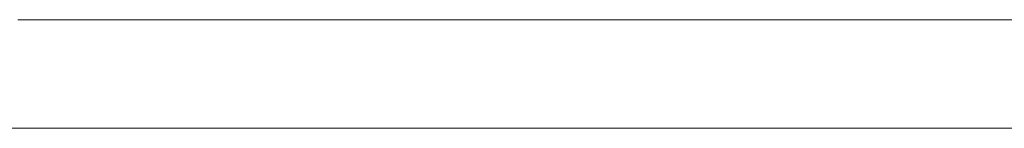
# Model space of a CAD drawing. Units: millimetres. Extents: x -2731 to 5251, y -3579 to 6891.
# Drawn here: x -268 to -220, y 3549 to 3554 of the extents above; entities that cross this region are included whole.
import ezdxf

# ---------------------------------------------------------------- set-up
doc = ezdxf.new("R2010")
doc.units = ezdxf.units.MM
doc.header["$MEASUREMENT"] = 0
doc.layers.add('A_Ном._пера__7', color=7, linetype='Continuous', lineweight=18)
doc.layers.add('L_Ном._пера__7', color=7, linetype='Continuous', lineweight=18)

msp = doc.modelspace()

# ---------------------------------------------------------------- linework, layer by layer
at = {"layer": 'A_Ном._пера__7', "color": 7, "linetype": 'Continuous', "lineweight": 18}
msp.add_lwpolyline([(-59.738, 3548.7), (-640.273, 3548.702)], dxfattribs=at)
at = {"layer": 'L_Ном._пера__7', "color": 7, "linetype": 'Continuous', "lineweight": 18}
for points in [[(-268.144, 3553.963), (-267.375, 3553.963)], [(-267.963, 3553.963), (-268.054, 3553.963)], [(-267.963, 3553.963), (-268.054, 3553.963)], [(-267.963, 3553.963), (-267.811, 3553.963)], [(-267.963, 3553.963), (-267.811, 3553.963)], [(-267.618, 3553.963), (-267.811, 3553.963)], [(-267.618, 3553.963), (-267.811, 3553.963)], [(-267.618, 3553.963), (-267.401, 3553.963)], [(-267.618, 3553.963), (-267.401, 3553.963)], [(-267.176, 3553.963), (-267.401, 3553.963)], [(-267.176, 3553.963), (-267.401, 3553.963)], [(-266.631, 3553.963), (-267.375, 3553.963)], [(-267.176, 3553.963), (-266.944, 3553.963)], [(-267.176, 3553.963), (-266.944, 3553.963)], [(-266.705, 3553.963), (-266.944, 3553.963)], [(-266.705, 3553.963), (-266.944, 3553.963)], [(-266.705, 3553.963), (-266.383, 3553.963)], [(-266.705, 3553.963), (-266.383, 3553.963)], [(-266.631, 3553.963), (-265.993, 3553.963)], [(-265.898, 3553.963), (-266.383, 3553.963)], [(-265.898, 3553.963), (-266.383, 3553.963)], [(-265.541, 3553.963), (-265.993, 3553.963)], [(-265.898, 3553.963), (-265.32, 3553.963)], [(-265.898, 3553.963), (-265.32, 3553.963)], [(-265.541, 3553.963), (-265.188, 3553.963)], [(-264.719, 3553.963), (-265.32, 3553.963)], [(-264.719, 3553.963), (-265.32, 3553.963)], [(-264.848, 3553.963), (-265.188, 3553.963)], [(-264.848, 3553.963), (-264.318, 3553.963)], [(-264.719, 3553.963), (-264.094, 3553.963)], [(-264.719, 3553.963), (-264.094, 3553.963)], [(-263.396, 3553.963), (-264.318, 3553.963)], [(-263.449, 3553.963), (-264.094, 3553.963)], [(-263.449, 3553.963), (-264.094, 3553.963)], [(-263.8, 3553.963), (-263.759, 3553.963)], [(-263.8, 3553.963), (-263.759, 3553.963)], [(-263.673, 3553.963), (-263.759, 3553.963)], [(-263.673, 3553.963), (-263.759, 3553.963)], [(-263.673, 3553.963), (-263.541, 3553.963)], [(-263.673, 3553.963), (-263.541, 3553.963)], [(-263.367, 3553.963), (-263.541, 3553.963)], [(-263.367, 3553.963), (-263.541, 3553.963)], [(-263.449, 3553.963), (-262.601, 3553.963)], [(-263.449, 3553.963), (-262.601, 3553.963)], [(-263.396, 3553.963), (-262.277, 3553.963)], [(-263.367, 3553.963), (-263.189, 3553.963)], [(-263.367, 3553.963), (-263.189, 3553.963)], [(-263.043, 3553.963), (-263.189, 3553.963)], [(-263.043, 3553.963), (-263.189, 3553.963)], [(-263.043, 3553.963), (-262.908, 3553.963)], [(-263.043, 3553.963), (-262.908, 3553.963)], [(-262.759, 3553.963), (-262.908, 3553.963)], [(-262.759, 3553.963), (-262.908, 3553.963)], [(-262.759, 3553.963), (-262.598, 3553.963)], [(-262.759, 3553.963), (-262.598, 3553.963)], [(-261.368, 3553.963), (-262.601, 3553.963)], [(-261.368, 3553.963), (-262.601, 3553.963)], [(-262.426, 3553.963), (-262.598, 3553.963)], [(-262.426, 3553.963), (-262.598, 3553.963)], [(-262.424, 3553.963), (-262.453, 3553.963)], [(-262.426, 3553.963), (-262.24, 3553.963)], [(-262.426, 3553.963), (-262.24, 3553.963)], [(-262.424, 3553.963), (-262.382, 3553.963)], [(-262.318, 3553.963), (-262.382, 3553.963)], [(-262.318, 3553.963), (-262.237, 3553.963)], [(-261.155, 3553.963), (-262.277, 3553.963)], [(-262.04, 3553.963), (-262.24, 3553.963)], [(-262.04, 3553.963), (-262.24, 3553.963)], [(-262.145, 3553.963), (-262.237, 3553.963)], [(-262.145, 3553.963), (-262.043, 3553.963)], [(-261.931, 3553.963), (-262.043, 3553.963)], [(-262.04, 3553.963), (-261.858, 3553.963)], [(-262.04, 3553.963), (-261.858, 3553.963)], [(-261.931, 3553.963), (-261.812, 3553.963)], [(-261.727, 3553.963), (-261.858, 3553.963)], [(-261.727, 3553.963), (-261.858, 3553.963)], [(-261.684, 3553.963), (-261.812, 3553.963)], [(-261.727, 3553.963), (-261.619, 3553.963)], [(-261.727, 3553.963), (-261.619, 3553.963)], [(-261.684, 3553.963), (-261.549, 3553.963)], [(-261.506, 3553.963), (-261.619, 3553.963)], [(-261.506, 3553.963), (-261.619, 3553.963)], [(-261.407, 3553.963), (-261.549, 3553.963)], [(-261.506, 3553.963), (-261.39, 3553.963)], [(-261.506, 3553.963), (-261.39, 3553.963)], [(-261.407, 3553.963), (-261.258, 3553.963)], [(-261.271, 3553.963), (-261.39, 3553.963)], [(-261.271, 3553.963), (-261.39, 3553.963)], [(-261.368, 3553.963), (-259.929, 3553.963)], [(-261.368, 3553.963), (-259.929, 3553.963)], [(-261.271, 3553.963), (-261.15, 3553.963)], [(-261.271, 3553.963), (-261.15, 3553.963)], [(-261.104, 3553.963), (-261.258, 3553.963)], [(-261.155, 3553.963), (-260.046, 3553.963)], [(-261.027, 3553.963), (-261.15, 3553.963)], [(-261.027, 3553.963), (-261.15, 3553.963)], [(-261.104, 3553.963), (-260.944, 3553.963)], [(-261.027, 3553.963), (-260.902, 3553.963)], [(-261.027, 3553.963), (-260.902, 3553.963)], [(-260.778, 3553.963), (-260.944, 3553.963)], [(-260.775, 3553.963), (-260.902, 3553.963)], [(-260.775, 3553.963), (-260.902, 3553.963)], [(-260.778, 3553.963), (-260.607, 3553.963)], [(-260.775, 3553.963), (-260.646, 3553.963)], [(-260.775, 3553.963), (-260.646, 3553.963)], [(-260.515, 3553.963), (-260.646, 3553.963)], [(-260.515, 3553.963), (-260.646, 3553.963)], [(-260.432, 3553.963), (-260.607, 3553.963)], [(-260.515, 3553.963), (-260.383, 3553.963)], [(-260.515, 3553.963), (-260.383, 3553.963)], [(-260.432, 3553.963), (-260.252, 3553.963)], [(-260.251, 3553.963), (-260.383, 3553.963)], [(-260.251, 3553.963), (-260.383, 3553.963)], [(-260.302, 3553.963), (-259.722, 3553.963)], [(-260.302, 3553.963), (-259.722, 3553.963)], [(-260.066, 3553.963), (-260.252, 3553.963)], [(-260.251, 3553.963), (-260.107, 3553.963)], [(-260.251, 3553.963), (-260.107, 3553.963)], [(-259.942, 3553.963), (-260.107, 3553.963)], [(-259.942, 3553.963), (-260.107, 3553.963)], [(-260.066, 3553.963), (-259.878, 3553.963)], [(-258.965, 3553.963), (-260.046, 3553.963)], [(-258.463, 3553.963), (-259.929, 3553.963)], [(-258.463, 3553.963), (-259.929, 3553.963)], [(-259.883, 3553.963), (-259.527, 3553.963)], [(-259.883, 3553.963), (-259.527, 3553.963)], [(-259.687, 3553.963), (-259.878, 3553.963)], [(-259.738, 3553.963), (-259.399, 3553.963)], [(-259.738, 3553.963), (-259.399, 3553.963)], [(-259.458, 3553.963), (-259.722, 3553.963)], [(-259.458, 3553.963), (-259.722, 3553.963)], [(-259.687, 3553.963), (-259.515, 3553.963)], [(-259.59, 3553.963), (-259.267, 3553.963)], [(-259.59, 3553.963), (-259.267, 3553.963)], [(-259.385, 3553.963), (-259.515, 3553.963)], [(-259.437, 3553.963), (-259.007, 3553.963)], [(-259.437, 3553.963), (-259.007, 3553.963)], [(-259.385, 3553.963), (-259.276, 3553.963)], [(-259.167, 3553.963), (-259.276, 3553.963)], [(-259.167, 3553.963), (-259.057, 3553.963)], [(-258.944, 3553.963), (-259.057, 3553.963)], [(-259.033, 3553.963), (-258.742, 3553.963)], [(-259.033, 3553.963), (-258.742, 3553.963)], [(-258.779, 3553.963), (-259.007, 3553.963)], [(-258.779, 3553.963), (-259.007, 3553.963)], [(-258.965, 3553.963), (-257.915, 3553.963)], [(-258.944, 3553.963), (-258.829, 3553.963)], [(-258.869, 3553.963), (-258.597, 3553.963)], [(-258.869, 3553.963), (-258.597, 3553.963)], [(-258.713, 3553.963), (-258.829, 3553.963)], [(-258.713, 3553.963), (-258.607, 3553.963)], [(-258.702, 3553.963), (-258.45, 3553.963)], [(-258.702, 3553.963), (-258.45, 3553.963)], [(-258.523, 3553.963), (-258.607, 3553.963)], [(-258.532, 3553.963), (-258.298, 3553.963)], [(-258.532, 3553.963), (-258.298, 3553.963)], [(-258.523, 3553.963), (-258.45, 3553.963)], [(-258.463, 3553.963), (-256.978, 3553.963)], [(-258.463, 3553.963), (-256.978, 3553.963)], [(-258.379, 3553.963), (-258.45, 3553.963)], [(-258.436, 3553.963), (-258.4, 3553.963)], [(-258.436, 3553.963), (-258.4, 3553.963)], [(-258.35, 3553.963), (-258.4, 3553.963)], [(-258.35, 3553.963), (-258.4, 3553.963)], [(-258.379, 3553.963), (-258.309, 3553.963)], [(-258.357, 3553.963), (-258.144, 3553.963)], [(-258.357, 3553.963), (-258.144, 3553.963)], [(-258.35, 3553.963), (-258.291, 3553.963)], [(-258.35, 3553.963), (-258.291, 3553.963)], [(-258.238, 3553.963), (-258.309, 3553.963)], [(-258.226, 3553.963), (-258.291, 3553.963)], [(-258.226, 3553.963), (-258.291, 3553.963)], [(-258.238, 3553.963), (-258.165, 3553.963)], [(-258.226, 3553.963), (-258.156, 3553.963)], [(-258.226, 3553.963), (-258.156, 3553.963)], [(-258.179, 3553.963), (-257.986, 3553.963)], [(-258.179, 3553.963), (-257.986, 3553.963)], [(-258.088, 3553.963), (-258.165, 3553.963)], [(-258.083, 3553.963), (-258.156, 3553.963)], [(-258.083, 3553.963), (-258.156, 3553.963)], [(-258.088, 3553.963), (-257.995, 3553.963)], [(-258.083, 3553.963), (-258.006, 3553.963)], [(-258.083, 3553.963), (-258.006, 3553.963)], [(-257.927, 3553.963), (-258.006, 3553.963)], [(-257.927, 3553.963), (-258.006, 3553.963)], [(-257.997, 3553.963), (-257.825, 3553.963)], [(-257.997, 3553.963), (-257.825, 3553.963)], [(-257.872, 3553.963), (-257.995, 3553.963)], [(-257.927, 3553.963), (-257.844, 3553.963)], [(-257.927, 3553.963), (-257.844, 3553.963)], [(-256.898, 3553.963), (-257.915, 3553.963)], [(-257.872, 3553.963), (-257.731, 3553.963)], [(-257.759, 3553.963), (-257.844, 3553.963)], [(-257.759, 3553.963), (-257.844, 3553.963)], [(-257.81, 3553.963), (-257.66, 3553.963)], [(-257.81, 3553.963), (-257.66, 3553.963)], [(-257.759, 3553.963), (-257.672, 3553.963)], [(-257.759, 3553.963), (-257.672, 3553.963)], [(-257.586, 3553.963), (-257.731, 3553.963)], [(-257.582, 3553.963), (-257.672, 3553.963)], [(-257.582, 3553.963), (-257.672, 3553.963)], [(-257.619, 3553.963), (-257.66, 3553.963)], [(-257.619, 3553.963), (-257.66, 3553.963)], [(-257.619, 3553.963), (-257.491, 3553.963)], [(-257.619, 3553.963), (-257.491, 3553.963)], [(-257.586, 3553.963), (-257.438, 3553.963)], [(-257.582, 3553.963), (-257.491, 3553.963)], [(-257.582, 3553.963), (-257.491, 3553.963)], [(-257.422, 3553.963), (-257.491, 3553.963)], [(-257.397, 3553.963), (-257.491, 3553.963)], [(-257.422, 3553.963), (-257.491, 3553.963)], [(-257.397, 3553.963), (-257.491, 3553.963)], [(-257.29, 3553.963), (-257.438, 3553.963)], [(-257.422, 3553.963), (-257.315, 3553.963)], [(-257.422, 3553.963), (-257.315, 3553.963)], [(-257.397, 3553.963), (-257.301, 3553.963)], [(-257.397, 3553.963), (-257.301, 3553.963)], [(-257.218, 3553.963), (-257.315, 3553.963)], [(-257.218, 3553.963), (-257.315, 3553.963)], [(-257.201, 3553.963), (-257.301, 3553.963)], [(-257.201, 3553.963), (-257.301, 3553.963)], [(-257.29, 3553.963), (-257.142, 3553.963)], [(-257.218, 3553.963), (-257.134, 3553.963)], [(-257.218, 3553.963), (-257.134, 3553.963)], [(-257.201, 3553.963), (-257.076, 3553.963)], [(-257.201, 3553.963), (-257.076, 3553.963)], [(-256.993, 3553.963), (-257.142, 3553.963)], [(-257.008, 3553.963), (-257.134, 3553.963)], [(-257.008, 3553.963), (-257.134, 3553.963)], [(-256.905, 3553.963), (-257.076, 3553.963)], [(-256.905, 3553.963), (-257.076, 3553.963)], [(-257.008, 3553.963), (-256.947, 3553.963)], [(-257.008, 3553.963), (-256.947, 3553.963)], [(-256.993, 3553.963), (-256.845, 3553.963)], [(-256.664, 3553.963), (-256.978, 3553.963)], [(-255.481, 3553.963), (-256.978, 3553.963)], [(-256.791, 3553.963), (-256.947, 3553.963)], [(-256.791, 3553.963), (-256.947, 3553.963)], [(-256.905, 3553.963), (-256.707, 3553.963)], [(-256.905, 3553.963), (-256.707, 3553.963)], [(-256.898, 3553.963), (-256.025, 3553.963)], [(-256.696, 3553.963), (-256.845, 3553.963)], [(-256.664, 3553.963), (-256.776, 3553.963)], [(-256.656, 3553.963), (-256.776, 3553.963)], [(-256.664, 3553.963), (-256.707, 3553.963)], [(-256.502, 3553.963), (-256.707, 3553.963)], [(-256.696, 3553.963), (-256.548, 3553.963)], [(-256.165, 3553.963), (-256.664, 3553.963)], [(-256.425, 3553.963), (-256.664, 3553.963)], [(-256.656, 3553.963), (-256.457, 3553.963)], [(-256.4, 3553.963), (-256.548, 3553.963)], [(-256.348, 3553.963), (-256.542, 3553.963)], [(-256.092, 3553.963), (-256.542, 3553.963)], [(-256.502, 3553.963), (-256.291, 3553.963)], [(-256.468, 3553.963), (-255.943, 3553.963)], [(-256.203, 3553.963), (-256.457, 3553.963)], [(-256.443, 3553.963), (-255.765, 3553.963)], [(-255.773, 3553.963), (-256.443, 3553.963)], [(-256.335, 3553.963), (-256.443, 3553.963)], [(-256.425, 3553.963), (-256.312, 3553.963)], [(-256.4, 3553.963), (-256.252, 3553.963)], [(-256.348, 3553.963), (-256.059, 3553.963)], [(-256.335, 3553.963), (-256.017, 3553.963)], [(-256.256, 3553.963), (-256.312, 3553.963)], [(-256.079, 3553.963), (-256.291, 3553.963)], [(-256.256, 3553.963), (-256.188, 3553.963)], [(-256.105, 3553.963), (-256.252, 3553.963)], [(-256.203, 3553.963), (-255.918, 3553.963)], [(-256.105, 3553.963), (-255.956, 3553.963)], [(-256.092, 3553.963), (-255.953, 3553.963)], [(-256.079, 3553.963), (-255.864, 3553.963)], [(-256.068, 3553.963), (-255.872, 3553.963)], [(-255.408, 3553.963), (-256.025, 3553.963)], [(-255.832, 3553.963), (-256.017, 3553.963)], [(-255.803, 3553.963), (-255.956, 3553.963)], [(-255.749, 3553.963), (-255.953, 3553.963)], [(-255.623, 3553.963), (-255.918, 3553.963)], [(-255.781, 3553.963), (-255.872, 3553.963)], [(-255.648, 3553.963), (-255.864, 3553.963)], [(-255.832, 3553.963), (-255.369, 3553.963)], [(-255.803, 3553.963), (-255.617, 3553.963)], [(-255.781, 3553.963), (-255.742, 3553.963)], [(-255.773, 3553.963), (-255.714, 3553.963)], [(-255.749, 3553.963), (-255.64, 3553.963)], [(-255.701, 3553.963), (-255.742, 3553.963)], [(-255.635, 3553.963), (-255.714, 3553.963)], [(-255.648, 3553.963), (-255.43, 3553.963)], [(-255.635, 3553.963), (-255.524, 3553.963)], [(-255.623, 3553.963), (-255.318, 3553.963)], [(-255.369, 3553.963), (-255.617, 3553.963)], [(-255.087, 3553.963), (-255.524, 3553.963)], [(-255.481, 3553.963), (-254.166, 3553.963)], [(-255.209, 3553.963), (-255.43, 3553.963)], [(-255.408, 3553.963), (-254.925, 3553.963)], [(-255.004, 3553.963), (-255.318, 3553.963)], [(-255.209, 3553.963), (-254.938, 3553.963)], [(-254.803, 3553.963), (-255.087, 3553.963)], [(-255.004, 3553.963), (-254.58, 3553.963)], [(-254.57, 3553.963), (-254.938, 3553.963)], [(-254.454, 3553.963), (-254.925, 3553.963)], [(-254.803, 3553.963), (-254.519, 3553.963)], [(-253.943, 3553.963), (-254.58, 3553.963)], [(-254.57, 3553.963), (-254.159, 3553.963)], [(-254.238, 3553.963), (-254.519, 3553.963)], [(-254.454, 3553.963), (-253.994, 3553.963)], [(-254.238, 3553.963), (-253.959, 3553.963)], [(-253.226, 3553.963), (-254.166, 3553.963)], [(-253.759, 3553.963), (-254.159, 3553.963)], [(-253.544, 3553.963), (-253.994, 3553.963)], [(-253.684, 3553.963), (-253.959, 3553.963)], [(-253.943, 3553.963), (-253.184, 3553.963)], [(-253.759, 3553.963), (-253.377, 3553.963)], [(-253.684, 3553.963), (-253.411, 3553.963)], [(-253.544, 3553.963), (-253.104, 3553.963)], [(-253.138, 3553.963), (-253.411, 3553.963)], [(-253.021, 3553.963), (-253.377, 3553.963)], [(-253.226, 3553.963), (-252.478, 3553.963)], [(-252.394, 3553.963), (-253.184, 3553.963)], [(-253.138, 3553.963), (-252.811, 3553.963)], [(-252.675, 3553.963), (-253.104, 3553.963)], [(-253.021, 3553.963), (-252.72, 3553.963)], [(-252.646, 3553.963), (-252.899, 3553.963)], [(-252.858, 3553.963), (-252.899, 3553.963)], [(-252.547, 3553.963), (-252.874, 3553.963)], [(-252.488, 3553.963), (-252.874, 3553.963)], [(-252.375, 3553.963), (-252.811, 3553.963)], [(-252.504, 3553.963), (-252.72, 3553.963)], [(-252.675, 3553.963), (-252.258, 3553.963)], [(-252.646, 3553.963), (-252.547, 3553.963)], [(-252.238, 3553.963), (-252.547, 3553.963)], [(-252.504, 3553.963), (-252.329, 3553.963)], [(-251.739, 3553.963), (-252.478, 3553.963)], [(-252.361, 3553.963), (-252.443, 3553.963)], [(-252.394, 3553.963), (-251.574, 3553.963)], [(-252.375, 3553.963), (-251.895, 3553.963)], [(-252.361, 3553.963), (-252.156, 3553.963)], [(-252.151, 3553.963), (-252.329, 3553.963)], [(-252.31, 3553.963), (-251.401, 3553.963)], [(-252.31, 3553.963), (-251.817, 3553.963)], [(-251.852, 3553.963), (-252.258, 3553.963)], [(-252.238, 3553.963), (-252.109, 3553.963)], [(-251.765, 3553.963), (-252.156, 3553.963)], [(-252.151, 3553.963), (-251.972, 3553.963)], [(-251.802, 3553.963), (-252.109, 3553.963)], [(-251.791, 3553.963), (-251.972, 3553.963)], [(-251.439, 3553.963), (-251.895, 3553.963)], [(-251.852, 3553.963), (-251.461, 3553.963)], [(-251.236, 3553.963), (-251.817, 3553.963)], [(-251.802, 3553.963), (-251.611, 3553.963)], [(-251.791, 3553.963), (-251.607, 3553.963)], [(-251.739, 3553.963), (-251.01, 3553.963)], [(-251.061, 3553.963), (-251.611, 3553.963)], [(-251.422, 3553.963), (-251.607, 3553.963)], [(-250.726, 3553.963), (-251.574, 3553.963)], [(-251.461, 3553.963), (-249.845, 3553.963)], [(-251.439, 3553.963), (-251.011, 3553.963)], [(-251.422, 3553.963), (-251.236, 3553.963)], [(-251.275, 3553.963), (-251.401, 3553.963)], [(-251.275, 3553.963), (-250.708, 3553.963)], [(-251.25, 3553.963), (-250.765, 3553.963)], [(-251.236, 3553.963), (-251.127, 3553.963)], [(-251.047, 3553.963), (-251.236, 3553.963)], [(-250.963, 3553.963), (-251.158, 3553.963)], [(-250.973, 3553.963), (-251.127, 3553.963)], [(-251.105, 3553.963), (-250.667, 3553.963)], [(-251.061, 3553.963), (-250.949, 3553.963)], [(-251.053, 3553.963), (-250.47, 3553.963)], [(-251.047, 3553.963), (-250.857, 3553.963)], [(-250.616, 3553.963), (-251.011, 3553.963)], [(-250.292, 3553.963), (-251.01, 3553.963)], [(-250.641, 3553.963), (-250.976, 3553.963)], [(-250.973, 3553.963), (-250.807, 3553.963)], [(-250.757, 3553.963), (-250.949, 3553.963)], [(-250.664, 3553.963), (-250.857, 3553.963)], [(-250.559, 3553.963), (-250.765, 3553.963)], [(-250.757, 3553.963), (-250.464, 3553.963)], [(-250.726, 3553.963), (-249.612, 3553.963)], [(-250.66, 3553.963), (-250.708, 3553.963)], [(-250.246, 3553.963), (-250.667, 3553.963)], [(-250.664, 3553.963), (-250.47, 3553.963)], [(-250.556, 3553.963), (-250.66, 3553.963)], [(-250.641, 3553.963), (-250.138, 3553.963)], [(-250.616, 3553.963), (-250.286, 3553.963)], [(-250.421, 3553.963), (-250.556, 3553.963)], [(-250.534, 3553.963), (-250.109, 3553.963)], [(-250.47, 3553.963), (-249.993, 3553.963)], [(-250.274, 3553.963), (-250.47, 3553.963)], [(-250.295, 3553.963), (-250.461, 3553.963)], [(-250.281, 3553.963), (-250.421, 3553.963)], [(-250.295, 3553.963), (-249.843, 3553.963)], [(-250.292, 3553.963), (-249.666, 3553.963)], [(-250.051, 3553.963), (-250.286, 3553.963)], [(-250.274, 3553.963), (-250.079, 3553.963)], [(-250.109, 3553.963), (-249.68, 3553.963)], [(-249.887, 3553.963), (-250.079, 3553.963)], [(-250.051, 3553.963), (-249.864, 3553.963)], [(-249.887, 3553.963), (-249.717, 3553.963)], [(-249.677, 3553.963), (-249.864, 3553.963)], [(-249.5, 3553.963), (-249.845, 3553.963)], [(-249.587, 3553.963), (-249.717, 3553.963)], [(-249.279, 3553.963), (-249.68, 3553.963)], [(-249.677, 3553.963), (-249.491, 3553.963)], [(-249.216, 3553.963), (-249.666, 3553.963)], [(-247.991, 3553.963), (-249.612, 3553.963)], [(-249.587, 3553.963), (-249.479, 3553.963)], [(-249.55, 3553.963), (-249.416, 3553.963)], [(-249.5, 3553.963), (-249.246, 3553.963)], [(-249.307, 3553.963), (-249.491, 3553.963)], [(-249.376, 3553.963), (-249.479, 3553.963)], [(-249.318, 3553.963), (-249.416, 3553.963)], [(-249.376, 3553.963), (-249.274, 3553.963)], [(-249.318, 3553.963), (-249.238, 3553.963)], [(-249.307, 3553.963), (-249.124, 3553.963)], [(-249.173, 3553.963), (-249.274, 3553.963)], [(-249.044, 3553.963), (-249.246, 3553.963)], [(-249.159, 3553.963), (-249.238, 3553.963)], [(-249.216, 3553.963), (-248.857, 3553.963)], [(-249.173, 3553.963), (-249.071, 3553.963)], [(-249.159, 3553.963), (-249.068, 3553.963)], [(-248.943, 3553.963), (-249.124, 3553.963)], [(-248.969, 3553.963), (-249.071, 3553.963)], [(-248.952, 3553.963), (-249.068, 3553.963)], [(-249.044, 3553.963), (-248.853, 3553.963)], [(-248.969, 3553.963), (-248.867, 3553.963)], [(-248.952, 3553.963), (-248.828, 3553.963)], [(-248.943, 3553.963), (-248.763, 3553.963)], [(-248.765, 3553.963), (-248.867, 3553.963)], [(-248.505, 3553.963), (-248.857, 3553.963)], [(-248.67, 3553.963), (-248.853, 3553.963)], [(-248.712, 3553.963), (-248.828, 3553.963)], [(-248.765, 3553.963), (-248.664, 3553.963)], [(-248.585, 3553.963), (-248.763, 3553.963)], [(-248.712, 3553.963), (-248.605, 3553.963)], [(-248.67, 3553.963), (-248.493, 3553.963)], [(-248.562, 3553.963), (-248.664, 3553.963)], [(-248.507, 3553.963), (-248.605, 3553.963)], [(-248.585, 3553.963), (-248.409, 3553.963)], [(-248.562, 3553.963), (-248.46, 3553.963)], [(-248.507, 3553.963), (-248.418, 3553.963)], [(-248.505, 3553.963), (-247.944, 3553.963)], [(-248.321, 3553.963), (-248.493, 3553.963)], [(-248.359, 3553.963), (-248.46, 3553.963)], [(-248.337, 3553.963), (-248.418, 3553.963)], [(-248.235, 3553.963), (-248.409, 3553.963)], [(-248.359, 3553.963), (-248.258, 3553.963)], [(-248.337, 3553.963), (-248.262, 3553.963)], [(-248.321, 3553.963), (-248.154, 3553.963)], [(-248.195, 3553.963), (-248.262, 3553.963)], [(-248.157, 3553.963), (-248.258, 3553.963)], [(-248.235, 3553.963), (-248.064, 3553.963)], [(-248.195, 3553.963), (-248.138, 3553.963)], [(-248.157, 3553.963), (-248.057, 3553.963)], [(-248.097, 3553.963), (-248.138, 3553.963)], [(-248.097, 3553.963), (-248.066, 3553.963)], [(-247.895, 3553.963), (-248.064, 3553.963)], [(-247.957, 3553.963), (-248.057, 3553.963)], [(-247.991, 3553.963), (-246.101, 3553.963)], [(-247.974, 3553.963), (-246.277, 3553.963)], [(-247.957, 3553.963), (-247.857, 3553.963)], [(-246.958, 3553.963), (-247.944, 3553.963)], [(-247.895, 3553.963), (-247.73, 3553.963)], [(-247.881, 3553.963), (-246.042, 3553.963)], [(-246.193, 3553.963), (-247.881, 3553.963)], [(-247.758, 3553.963), (-247.857, 3553.963)], [(-245.885, 3553.963), (-247.805, 3553.963)], [(-247.758, 3553.963), (-247.659, 3553.963)], [(-247.745, 3553.963), (-247.405, 3553.963)], [(-247.573, 3553.963), (-247.73, 3553.963)], [(-247.68, 3553.963), (-247.347, 3553.963)], [(-247.561, 3553.963), (-247.659, 3553.963)], [(-247.611, 3553.963), (-247.092, 3553.963)], [(-247.573, 3553.963), (-247.436, 3553.963)], [(-247.561, 3553.963), (-247.464, 3553.963)], [(-247.367, 3553.963), (-247.464, 3553.963)], [(-247.46, 3553.963), (-247.405, 3553.963)], [(-247.334, 3553.963), (-247.436, 3553.963)], [(-247.405, 3553.963), (-247.347, 3553.963)], [(-247.367, 3553.963), (-247.271, 3553.963)], [(-247.347, 3553.963), (-247.092, 3553.963)], [(-247.334, 3553.963), (-247.251, 3553.963)], [(-247.175, 3553.963), (-247.271, 3553.963)], [(-247.259, 3553.963), (-245.892, 3553.963)], [(-247.173, 3553.963), (-247.251, 3553.963)], [(-247.175, 3553.963), (-247.081, 3553.963)], [(-247.173, 3553.963), (-247.097, 3553.963)], [(-247.023, 3553.963), (-247.097, 3553.963)], [(-246.987, 3553.963), (-247.081, 3553.963)], [(-246.372, 3553.963), (-247.042, 3553.963)], [(-247.023, 3553.963), (-246.949, 3553.963)], [(-246.987, 3553.963), (-246.894, 3553.963)], [(-246.958, 3553.963), (-245.757, 3553.963)], [(-246.877, 3553.963), (-246.949, 3553.963)], [(-246.802, 3553.963), (-246.894, 3553.963)], [(-246.877, 3553.963), (-246.806, 3553.963)], [(-246.833, 3553.963), (-246.599, 3553.963)], [(-246.737, 3553.963), (-246.806, 3553.963)], [(-246.802, 3553.963), (-246.708, 3553.963)], [(-246.737, 3553.963), (-246.669, 3553.963)], [(-246.612, 3553.963), (-246.708, 3553.963)], [(-246.678, 3553.963), (-245.991, 3553.963)], [(-246.602, 3553.963), (-246.669, 3553.963)], [(-246.612, 3553.963), (-246.496, 3553.963)], [(-246.602, 3553.963), (-246.536, 3553.963)], [(-246.472, 3553.963), (-246.536, 3553.963)], [(-245.961, 3553.963), (-246.53, 3553.963)], [(-246.345, 3553.963), (-246.496, 3553.963)], [(-246.472, 3553.963), (-246.41, 3553.963)], [(-246.349, 3553.963), (-246.41, 3553.963)], [(-246.349, 3553.963), (-246.29, 3553.963)], [(-246.345, 3553.963), (-246.174, 3553.963)], [(-246.232, 3553.963), (-246.29, 3553.963)], [(-245.96, 3553.963), (-246.277, 3553.963)], [(-246.232, 3553.963), (-246.176, 3553.963)], [(-246.122, 3553.963), (-246.176, 3553.963)], [(-246.001, 3553.963), (-246.174, 3553.963)], [(-246.122, 3553.963), (-246.069, 3553.963)], [(-244.175, 3553.963), (-246.101, 3553.963)], [(-245.859, 3553.963), (-246.096, 3553.963)], [(-246.086, 3553.963), (-245.914, 3553.963)], [(-246.018, 3553.963), (-246.069, 3553.963)], [(-245.911, 3553.963), (-246.066, 3553.963)], [(-245.948, 3553.963), (-246.042, 3553.963)], [(-246.018, 3553.963), (-245.969, 3553.963)], [(-246.001, 3553.963), (-245.828, 3553.963)], [(-245.911, 3553.963), (-245.991, 3553.963)], [(-245.921, 3553.963), (-245.969, 3553.963)], [(-245.921, 3553.963), (-245.876, 3553.963)], [(-245.847, 3553.963), (-245.914, 3553.963)], [(-245.885, 3553.963), (-245.416, 3553.963)], [(-245.832, 3553.963), (-245.876, 3553.963)], [(-245.859, 3553.963), (-245.611, 3553.963)], [(-245.778, 3553.963), (-245.849, 3553.963)], [(-245.832, 3553.963), (-245.79, 3553.963)], [(-245.656, 3553.963), (-245.828, 3553.963)], [(-245.75, 3553.963), (-245.79, 3553.963)], [(-245.697, 3553.963), (-245.774, 3553.963)], [(-244.554, 3553.963), (-245.757, 3553.963)], [(-245.75, 3553.963), (-245.711, 3553.963)], [(-245.675, 3553.963), (-245.711, 3553.963)], [(-245.675, 3553.963), (-245.639, 3553.963)], [(-245.656, 3553.963), (-245.486, 3553.963)], [(-245.604, 3553.963), (-245.639, 3553.963)], [(-245.352, 3553.963), (-245.611, 3553.963)], [(-245.604, 3553.963), (-245.565, 3553.963)], [(-245.517, 3553.963), (-245.565, 3553.963)], [(-245.517, 3553.963), (-245.468, 3553.963)], [(-245.316, 3553.963), (-245.486, 3553.963)], [(-245.423, 3553.963), (-245.468, 3553.963)], [(-245.423, 3553.963), (-245.383, 3553.963)], [(-245.167, 3553.963), (-245.416, 3553.963)], [(-245.347, 3553.963), (-245.383, 3553.963)], [(-245.352, 3553.963), (-245.12, 3553.963)], [(-245.347, 3553.963), (-245.317, 3553.963)], [(-245.316, 3553.963), (-245.146, 3553.963)], [(-245.167, 3553.963), (-244.994, 3553.963)], [(-244.978, 3553.963), (-245.146, 3553.963)], [(-244.956, 3553.963), (-245.12, 3553.963)], [(-244.799, 3553.963), (-244.994, 3553.963)], [(-244.978, 3553.963), (-244.81, 3553.963)], [(-244.956, 3553.963), (-244.824, 3553.963)], [(-244.686, 3553.963), (-244.824, 3553.963)], [(-244.644, 3553.963), (-244.81, 3553.963)], [(-244.799, 3553.963), (-244.623, 3553.963)], [(-244.686, 3553.963), (-244.546, 3553.963)], [(-244.644, 3553.963), (-244.479, 3553.963)], [(-244.554, 3553.963), (-243.354, 3553.963)], [(-244.404, 3553.963), (-244.546, 3553.963)], [(-244.316, 3553.963), (-244.479, 3553.963)], [(-244.404, 3553.963), (-244.26, 3553.963)], [(-244.374, 3553.963), (-244.344, 3553.963)], [(-244.316, 3553.963), (-244.155, 3553.963)], [(-244.114, 3553.963), (-244.26, 3553.963)], [(-244.207, 3553.963), (-244.237, 3553.963)], [(-244.207, 3553.963), (-244.175, 3553.963)], [(-244.175, 3553.963), (-242.223, 3553.963)], [(-244.139, 3553.963), (-244.175, 3553.963)], [(-243.997, 3553.963), (-244.155, 3553.963)], [(-244.139, 3553.963), (-244.092, 3553.963)], [(-244.114, 3553.963), (-243.967, 3553.963)], [(-244.027, 3553.963), (-244.092, 3553.963)], [(-244.027, 3553.963), (-243.949, 3553.963)], [(-243.997, 3553.963), (-243.841, 3553.963)], [(-243.818, 3553.963), (-243.967, 3553.963)], [(-243.863, 3553.963), (-243.949, 3553.963)], [(-243.863, 3553.963), (-243.772, 3553.963)], [(-243.689, 3553.963), (-243.841, 3553.963)], [(-243.818, 3553.963), (-243.668, 3553.963)], [(-243.675, 3553.963), (-243.772, 3553.963)], [(-243.689, 3553.963), (-243.54, 3553.963)], [(-243.675, 3553.963), (-243.575, 3553.963)], [(-243.516, 3553.963), (-243.668, 3553.963)], [(-243.47, 3553.963), (-243.575, 3553.963)], [(-243.396, 3553.963), (-243.54, 3553.963)], [(-243.516, 3553.963), (-243.363, 3553.963)], [(-243.47, 3553.963), (-243.362, 3553.963)], [(-243.396, 3553.963), (-243.256, 3553.963)], [(-243.209, 3553.963), (-243.363, 3553.963)], [(-243.25, 3553.963), (-243.362, 3553.963)], [(-242.163, 3553.963), (-243.354, 3553.963)], [(-243.121, 3553.963), (-243.256, 3553.963)], [(-243.25, 3553.963), (-243.135, 3553.963)], [(-243.209, 3553.963), (-243.054, 3553.963)], [(-243.018, 3553.963), (-243.135, 3553.963)], [(-243.121, 3553.963), (-242.993, 3553.963)], [(-242.898, 3553.963), (-243.054, 3553.963)], [(-243.018, 3553.963), (-242.897, 3553.963)], [(-242.873, 3553.963), (-242.993, 3553.963)], [(-242.898, 3553.963), (-242.74, 3553.963)], [(-242.774, 3553.963), (-242.897, 3553.963)], [(-242.873, 3553.963), (-242.771, 3553.963)], [(-242.774, 3553.963), (-242.648, 3553.963)], [(-242.698, 3553.963), (-242.771, 3553.963)], [(-242.581, 3553.963), (-242.74, 3553.963)], [(-242.698, 3553.963), (-242.642, 3553.963)], [(-242.516, 3553.963), (-242.648, 3553.963)], [(-242.59, 3553.963), (-242.642, 3553.963)], [(-242.59, 3553.963), (-242.54, 3553.963)], [(-242.581, 3553.963), (-242.422, 3553.963)], [(-242.493, 3553.963), (-242.54, 3553.963)], [(-242.516, 3553.963), (-242.352, 3553.963)], [(-242.493, 3553.963), (-242.447, 3553.963)], [(-242.405, 3553.963), (-242.447, 3553.963)], [(-242.261, 3553.963), (-242.422, 3553.963)], [(-242.405, 3553.963), (-242.365, 3553.963)], [(-242.328, 3553.963), (-242.365, 3553.963)], [(-242.127, 3553.963), (-242.352, 3553.963)], [(-242.328, 3553.963), (-242.294, 3553.963)], [(-242.263, 3553.963), (-242.294, 3553.963)], [(-242.261, 3553.963), (-242.1, 3553.963)], [(-240.257, 3553.963), (-242.223, 3553.963)], [(-242.163, 3553.963), (-240.983, 3553.963)], [(-242.127, 3553.963), (-241.867, 3553.963)], [(-241.938, 3553.963), (-242.1, 3553.963)], [(-241.938, 3553.963), (-241.775, 3553.963)], [(-241.598, 3553.963), (-241.867, 3553.963)], [(-241.611, 3553.963), (-241.775, 3553.963)], [(-241.611, 3553.963), (-241.447, 3553.963)], [(-241.598, 3553.963), (-241.322, 3553.963)], [(-241.282, 3553.963), (-241.447, 3553.963)], [(-241.042, 3553.963), (-241.322, 3553.963)], [(-241.282, 3553.963), (-241.117, 3553.963)], [(-240.95, 3553.963), (-241.117, 3553.963)], [(-241.042, 3553.963), (-240.76, 3553.963)], [(-240.994, 3553.963), (-241.025, 3553.963)], [(-240.994, 3553.963), (-240.963, 3553.963)], [(-239.815, 3553.963), (-240.983, 3553.963)], [(-240.929, 3553.963), (-240.963, 3553.963)], [(-240.95, 3553.963), (-240.784, 3553.963)], [(-240.929, 3553.963), (-240.894, 3553.963)], [(-240.857, 3553.963), (-240.894, 3553.963)], [(-240.857, 3553.963), (-240.818, 3553.963)], [(-240.777, 3553.963), (-240.818, 3553.963)], [(-240.617, 3553.963), (-240.784, 3553.963)], [(-240.777, 3553.963), (-240.735, 3553.963)], [(-240.476, 3553.963), (-240.76, 3553.963)], [(-240.691, 3553.963), (-240.735, 3553.963)], [(-240.691, 3553.963), (-240.645, 3553.963)], [(-240.597, 3553.963), (-240.645, 3553.963)], [(-240.617, 3553.963), (-240.449, 3553.963)], [(-240.597, 3553.963), (-240.548, 3553.963)], [(-240.497, 3553.963), (-240.548, 3553.963)], [(-240.497, 3553.963), (-240.444, 3553.963)], [(-240.476, 3553.963), (-240.19, 3553.963)], [(-240.281, 3553.963), (-240.449, 3553.963)], [(-240.389, 3553.963), (-240.444, 3553.963)], [(-240.389, 3553.963), (-240.332, 3553.963)], [(-240.274, 3553.963), (-240.332, 3553.963)], [(-240.281, 3553.963), (-240.113, 3553.963)], [(-240.274, 3553.963), (-240.212, 3553.963)], [(-240.257, 3553.963), (-238.529, 3553.963)], [(-240.146, 3553.963), (-240.212, 3553.963)], [(-239.9, 3553.963), (-240.19, 3553.963)], [(-240.146, 3553.963), (-240.062, 3553.963)], [(-239.944, 3553.963), (-240.113, 3553.963)], [(-239.943, 3553.963), (-240.062, 3553.963)], [(-239.944, 3553.963), (-239.775, 3553.963)], [(-239.943, 3553.963), (-239.802, 3553.963)], [(-239.9, 3553.963), (-239.544, 3553.963)], [(-239.815, 3553.963), (-238.794, 3553.963)], [(-239.652, 3553.963), (-239.802, 3553.963)], [(-239.605, 3553.963), (-239.775, 3553.963)], [(-239.652, 3553.963), (-239.495, 3553.963)], [(-239.605, 3553.963), (-239.435, 3553.963)], [(-239.06, 3553.963), (-239.544, 3553.963)], [(-239.331, 3553.963), (-239.495, 3553.963)], [(-239.265, 3553.963), (-239.435, 3553.963)], [(-239.331, 3553.963), (-239.161, 3553.963)], [(-239.265, 3553.963), (-239.095, 3553.963)], [(-238.984, 3553.963), (-239.161, 3553.963)], [(-238.924, 3553.963), (-239.095, 3553.963)], [(-239.06, 3553.963), (-238.519, 3553.963)], [(-238.984, 3553.963), (-238.802, 3553.963)], [(-238.924, 3553.963), (-238.753, 3553.963)], [(-238.615, 3553.963), (-238.802, 3553.963)], [(-238.058, 3553.963), (-238.794, 3553.963)], [(-238.581, 3553.963), (-238.753, 3553.963)], [(-238.615, 3553.963), (-238.422, 3553.963)], [(-238.581, 3553.963), (-238.409, 3553.963)], [(-237.294, 3553.963), (-238.529, 3553.963)], [(-237.994, 3553.963), (-238.519, 3553.963)], [(-238.224, 3553.963), (-238.422, 3553.963)], [(-238.237, 3553.963), (-238.409, 3553.963)], [(-238.237, 3553.963), (-238.064, 3553.963)], [(-238.224, 3553.963), (-238.022, 3553.963)], [(-237.891, 3553.963), (-238.064, 3553.963)], [(-238.058, 3553.963), (-237.466, 3553.963)], [(-237.816, 3553.963), (-238.022, 3553.963)], [(-237.994, 3553.963), (-237.493, 3553.963)], [(-237.891, 3553.963), (-237.717, 3553.963)], [(-237.816, 3553.963), (-237.605, 3553.963)], [(-237.543, 3553.963), (-237.717, 3553.963)], [(-237.391, 3553.963), (-237.605, 3553.963)], [(-237.543, 3553.963), (-237.365, 3553.963)], [(-237.025, 3553.963), (-237.493, 3553.963)], [(-236.878, 3553.963), (-237.466, 3553.963)], [(-237.391, 3553.963), (-237.174, 3553.963)], [(-237.183, 3553.963), (-237.365, 3553.963)], [(-237.294, 3553.963), (-236.311, 3553.963)], [(-237.183, 3553.963), (-236.994, 3553.963)], [(-236.953, 3553.963), (-237.174, 3553.963)], [(-237.025, 3553.963), (-236.63, 3553.963)], [(-236.8, 3553.963), (-236.994, 3553.963)], [(-236.953, 3553.963), (-236.729, 3553.963)], [(-236.878, 3553.963), (-236.293, 3553.963)], [(-236.8, 3553.963), (-236.537, 3553.963)], [(-236.502, 3553.963), (-236.729, 3553.963)], [(-236.346, 3553.963), (-236.63, 3553.963)], [(-236.14, 3553.963), (-236.537, 3553.963)], [(-236.502, 3553.963), (-236.273, 3553.963)], [(-236.346, 3553.963), (-236.116, 3553.963)], [(-235.34, 3553.963), (-236.311, 3553.963)], [(-235.708, 3553.963), (-236.293, 3553.963)], [(-236.041, 3553.963), (-236.273, 3553.963)], [(-236.14, 3553.963), (-235.666, 3553.963)], [(-235.882, 3553.963), (-236.116, 3553.963)], [(-236.041, 3553.963), (-235.809, 3553.963)], [(-235.882, 3553.963), (-235.647, 3553.963)], [(-235.577, 3553.963), (-235.809, 3553.963)], [(-235.708, 3553.963), (-235.122, 3553.963)], [(-235.172, 3553.963), (-235.666, 3553.963)], [(-235.408, 3553.963), (-235.647, 3553.963)], [(-235.577, 3553.963), (-235.372, 3553.963)], [(-235.408, 3553.963), (-235.168, 3553.963)], [(-235.22, 3553.963), (-235.372, 3553.963)], [(-235.34, 3553.963), (-234.382, 3553.963)], [(-235.22, 3553.963), (-235.097, 3553.963)], [(-235.172, 3553.963), (-234.658, 3553.963)], [(-234.925, 3553.963), (-235.168, 3553.963)], [(-234.537, 3553.963), (-235.122, 3553.963)], [(-234.975, 3553.963), (-235.097, 3553.963)], [(-234.975, 3553.963), (-234.854, 3553.963)], [(-234.925, 3553.963), (-234.679, 3553.963)], [(-234.732, 3553.963), (-234.854, 3553.963)], [(-234.732, 3553.963), (-234.61, 3553.963)], [(-234.432, 3553.963), (-234.679, 3553.963)], [(-234.126, 3553.963), (-234.658, 3553.963)], [(-234.487, 3553.963), (-234.61, 3553.963)], [(-234.537, 3553.963), (-233.952, 3553.963)], [(-234.487, 3553.963), (-234.364, 3553.963)], [(-234.432, 3553.963), (-234.181, 3553.963)], [(-233.439, 3553.963), (-234.382, 3553.963)], [(-234.24, 3553.963), (-234.364, 3553.963)], [(-234.24, 3553.963), (-234.116, 3553.963)], [(-233.929, 3553.963), (-234.181, 3553.963)], [(-234.126, 3553.963), (-233.579, 3553.963)], [(-233.99, 3553.963), (-234.116, 3553.963)], [(-233.99, 3553.963), (-233.841, 3553.963)], [(-233.368, 3553.963), (-233.952, 3553.963)], [(-233.929, 3553.963), (-233.674, 3553.963)], [(-233.641, 3553.963), (-233.841, 3553.963)], [(-233.416, 3553.963), (-233.674, 3553.963)], [(-233.641, 3553.963), (-233.415, 3553.963)], [(-233.019, 3553.963), (-233.579, 3553.963)], [(-233.439, 3553.963), (-232.617, 3553.963)], [(-233.416, 3553.963), (-233.16, 3553.963)], [(-233.183, 3553.963), (-233.415, 3553.963)], [(-233.368, 3553.963), (-232.786, 3553.963)], [(-233.183, 3553.963), (-232.947, 3553.963)], [(-232.907, 3553.963), (-233.16, 3553.963)], [(-233.019, 3553.963), (-232.448, 3553.963)], [(-232.707, 3553.963), (-232.947, 3553.963)], [(-232.907, 3553.963), (-232.683, 3553.963)], [(-232.209, 3553.963), (-232.786, 3553.963)], [(-232.707, 3553.963), (-232.463, 3553.963)], [(-232.512, 3553.963), (-232.683, 3553.963)], [(-232.025, 3553.963), (-232.617, 3553.963)], [(-232.512, 3553.963), (-232.371, 3553.963)], [(-232.215, 3553.963), (-232.463, 3553.963)], [(-231.87, 3553.963), (-232.448, 3553.963)], [(-232.235, 3553.963), (-232.371, 3553.963)], [(-232.235, 3553.963), (-232.102, 3553.963)], [(-232.215, 3553.963), (-231.965, 3553.963)], [(-232.209, 3553.963), (-231.703, 3553.963)], [(-231.969, 3553.963), (-232.102, 3553.963)], [(-232.025, 3553.963), (-231.553, 3553.963)], [(-231.969, 3553.963), (-231.835, 3553.963)], [(-231.713, 3553.963), (-231.965, 3553.963)], [(-231.87, 3553.963), (-231.286, 3553.963)], [(-231.701, 3553.963), (-231.835, 3553.963)], [(-231.713, 3553.963), (-231.459, 3553.963)], [(-231.336, 3553.963), (-231.703, 3553.963)], [(-231.701, 3553.963), (-231.567, 3553.963)], [(-231.434, 3553.963), (-231.567, 3553.963)], [(-231.091, 3553.963), (-231.553, 3553.963)], [(-231.203, 3553.963), (-231.459, 3553.963)], [(-231.434, 3553.963), (-231.3, 3553.963)], [(-231.336, 3553.963), (-231.039, 3553.963)], [(-231.166, 3553.963), (-231.3, 3553.963)], [(-230.7, 3553.963), (-231.286, 3553.963)], [(-231.203, 3553.963), (-230.946, 3553.963)], [(-231.166, 3553.963), (-231.033, 3553.963)], [(-231.091, 3553.963), (-230.355, 3553.963)], [(-230.747, 3553.963), (-231.039, 3553.963)], [(-230.9, 3553.963), (-231.033, 3553.963)], [(-230.689, 3553.963), (-230.946, 3553.963)], [(-230.9, 3553.963), (-230.767, 3553.963)], [(-230.634, 3553.963), (-230.767, 3553.963)], [(-230.747, 3553.963), (-230.457, 3553.963)], [(-230.7, 3553.963), (-230.109, 3553.963)], [(-230.689, 3553.963), (-230.432, 3553.963)], [(-230.634, 3553.963), (-230.502, 3553.963)], [(-230.371, 3553.963), (-230.502, 3553.963)], [(-230.168, 3553.963), (-230.457, 3553.963)], [(-230.175, 3553.963), (-230.432, 3553.963)], [(-230.371, 3553.963), (-230.24, 3553.963)], [(-229.058, 3553.963), (-230.355, 3553.963)], [(-230.11, 3553.963), (-230.24, 3553.963)], [(-230.175, 3553.963), (-229.92, 3553.963)], [(-230.168, 3553.963), (-229.879, 3553.963)], [(-230.11, 3553.963), (-229.98, 3553.963)], [(-229.511, 3553.963), (-230.109, 3553.963)], [(-229.851, 3553.963), (-229.98, 3553.963)], [(-229.666, 3553.963), (-229.92, 3553.963)], [(-229.59, 3553.963), (-229.879, 3553.963)], [(-229.851, 3553.963), (-229.723, 3553.963)], [(-229.596, 3553.963), (-229.723, 3553.963)], [(-229.666, 3553.963), (-229.415, 3553.963)], [(-229.596, 3553.963), (-229.47, 3553.963)], [(-229.59, 3553.963), (-229.334, 3553.963)], [(-229.511, 3553.963), (-228.897, 3553.963)], [(-229.345, 3553.963), (-229.47, 3553.963)], [(-229.17, 3553.963), (-229.415, 3553.963)], [(-229.345, 3553.963), (-229.22, 3553.963)], [(-229.141, 3553.963), (-229.334, 3553.963)], [(-229.097, 3553.963), (-229.22, 3553.963)], [(-229.17, 3553.963), (-228.957, 3553.963)], [(-229.141, 3553.963), (-228.978, 3553.963)], [(-229.097, 3553.963), (-228.975, 3553.963)], [(-229.058, 3553.963), (-227.481, 3553.963)], [(-228.813, 3553.963), (-228.978, 3553.963)], [(-228.854, 3553.963), (-228.975, 3553.963)], [(-228.802, 3553.963), (-228.957, 3553.963)], [(-228.255, 3553.963), (-228.897, 3553.963)], [(-228.854, 3553.963), (-228.731, 3553.963)], [(-228.813, 3553.963), (-228.613, 3553.963)], [(-228.802, 3553.963), (-228.678, 3553.963)], [(-228.605, 3553.963), (-228.731, 3553.963)], [(-228.557, 3553.963), (-228.678, 3553.963)], [(-228.346, 3553.963), (-228.613, 3553.963)], [(-228.605, 3553.963), (-228.453, 3553.963)], [(-228.557, 3553.963), (-228.439, 3553.963)], [(-228.253, 3553.963), (-228.453, 3553.963)], [(-228.322, 3553.963), (-228.439, 3553.963)], [(-228.346, 3553.963), (-228.045, 3553.963)], [(-228.322, 3553.963), (-228.206, 3553.963)], [(-228.255, 3553.963), (-227.606, 3553.963)], [(-228.253, 3553.963), (-228.029, 3553.963)], [(-228.092, 3553.963), (-228.206, 3553.963)], [(-228.092, 3553.963), (-227.98, 3553.963)], [(-227.746, 3553.963), (-228.045, 3553.963)], [(-227.802, 3553.963), (-228.029, 3553.963)], [(-227.869, 3553.963), (-227.98, 3553.963)], [(-227.869, 3553.963), (-227.76, 3553.963)], [(-227.802, 3553.963), (-227.575, 3553.963)], [(-227.653, 3553.963), (-227.76, 3553.963)], [(-227.746, 3553.963), (-227.449, 3553.963)], [(-227.653, 3553.963), (-227.548, 3553.963)], [(-226.972, 3553.963), (-227.606, 3553.963)], [(-227.349, 3553.963), (-227.575, 3553.963)], [(-227.445, 3553.963), (-227.548, 3553.963)], [(-225.9, 3553.963), (-227.481, 3553.963)], [(-227.158, 3553.963), (-227.449, 3553.963)], [(-227.445, 3553.963), (-227.344, 3553.963)], [(-227.349, 3553.963), (-227.125, 3553.963)], [(-227.246, 3553.963), (-227.344, 3553.963)], [(-227.246, 3553.963), (-227.15, 3553.963)], [(-227.158, 3553.963), (-226.871, 3553.963)], [(-227.058, 3553.963), (-227.15, 3553.963)], [(-226.901, 3553.963), (-227.125, 3553.963)], [(-227.058, 3553.963), (-226.968, 3553.963)], [(-226.972, 3553.963), (-226.358, 3553.963)], [(-226.881, 3553.963), (-226.968, 3553.963)], [(-226.901, 3553.963), (-226.679, 3553.963)], [(-226.881, 3553.963), (-226.797, 3553.963)], [(-226.587, 3553.963), (-226.871, 3553.963)], [(-226.718, 3553.963), (-226.797, 3553.963)], [(-226.718, 3553.963), (-226.641, 3553.963)], [(-226.457, 3553.963), (-226.679, 3553.963)], [(-226.569, 3553.963), (-226.641, 3553.963)], [(-225.267, 3553.963), (-226.587, 3553.963)], [(-226.569, 3553.963), (-226.501, 3553.963)], [(-226.437, 3553.963), (-226.501, 3553.963)], [(-226.457, 3553.963), (-226.237, 3553.963)], [(-226.437, 3553.963), (-226.377, 3553.963)], [(-226.321, 3553.963), (-226.377, 3553.963)], [(-225.766, 3553.963), (-226.358, 3553.963)], [(-226.321, 3553.963), (-226.268, 3553.963)], [(-226.219, 3553.963), (-226.268, 3553.963)], [(-226.019, 3553.963), (-226.237, 3553.963)], [(-226.219, 3553.963), (-226.172, 3553.963)], [(-226.127, 3553.963), (-226.172, 3553.963)], [(-226.127, 3553.963), (-226.077, 3553.963)], [(-226, 3553.963), (-226.094, 3553.963)], [(-226.013, 3553.963), (-226.077, 3553.963)], [(-226.019, 3553.963), (-225.802, 3553.963)], [(-226.013, 3553.963), (-225.947, 3553.963)], [(-225.889, 3553.963), (-225.947, 3553.963)], [(-225.9, 3553.963), (-225.697, 3553.963)], [(-225.889, 3553.963), (-225.837, 3553.963)], [(-225.793, 3553.963), (-225.837, 3553.963)], [(-225.827, 3553.963), (-225.697, 3553.963)], [(-225.697, 3553.963), (-225.802, 3553.963)], [(-225.795, 3553.963), (-225.697, 3553.963)], [(-225.793, 3553.963), (-225.756, 3553.963)], [(-225.766, 3553.963), (-225.199, 3553.963)], [(-225.726, 3553.963), (-225.756, 3553.963)], [(-225.265, 3553.963), (-225.697, 3553.963)], [(-225.697, 3553.963), (-225.661, 3553.963)], [(-225.697, 3553.963), (-225.41, 3553.963)], [(-225.267, 3553.963), (-224.889, 3553.963)], [(-225.267, 3553.963), (-224.889, 3553.963)], [(-225.265, 3553.963), (-224.782, 3553.963)], [(-225.265, 3553.963), (-224.782, 3553.963)], [(-224.662, 3553.963), (-225.199, 3553.963)], [(-224.498, 3553.963), (-224.889, 3553.963)], [(-224.498, 3553.963), (-224.889, 3553.963)], [(-224.747, 3553.963), (-224.857, 3553.963)], [(-224.747, 3553.963), (-224.857, 3553.963)], [(-224.297, 3553.963), (-224.782, 3553.963)], [(-224.297, 3553.963), (-224.782, 3553.963)], [(-224.662, 3553.963), (-224.154, 3553.963)], [(-224.297, 3553.963), (-223.81, 3553.963)], [(-224.297, 3553.963), (-223.81, 3553.963)], [(-223.746, 3553.963), (-224.293, 3553.963)], [(-223.746, 3553.963), (-224.293, 3553.963)], [(-223.677, 3553.963), (-224.154, 3553.963)], [(-223.841, 3553.963), (-224.004, 3553.963)], [(-223.841, 3553.963), (-224.004, 3553.963)], [(-223.319, 3553.963), (-223.81, 3553.963)], [(-223.319, 3553.963), (-223.81, 3553.963)], [(-223.78, 3553.963), (-223.307, 3553.963)], [(-223.78, 3553.963), (-223.307, 3553.963)], [(-223.677, 3553.963), (-223.281, 3553.963)], [(-223.319, 3553.963), (-222.714, 3553.963)], [(-223.319, 3553.963), (-222.714, 3553.963)], [(-223.014, 3553.963), (-223.281, 3553.963)], [(-223.174, 3553.963), (-222.701, 3553.963)], [(-223.174, 3553.963), (-222.701, 3553.963)], [(-223.014, 3553.963), (-222.816, 3553.963)], [(-222.378, 3553.963), (-222.987, 3553.963)], [(-222.378, 3553.963), (-222.987, 3553.963)], [(-222.623, 3553.963), (-222.816, 3553.963)], [(-222.798, 3553.963), (-222.301, 3553.963)], [(-222.798, 3553.963), (-222.301, 3553.963)], [(-221.886, 3553.963), (-222.714, 3553.963)], [(-221.886, 3553.963), (-222.714, 3553.963)], [(-221.952, 3553.963), (-222.649, 3553.963)], [(-221.952, 3553.963), (-222.649, 3553.963)], [(-222.623, 3553.963), (-222.437, 3553.963)], [(-222.26, 3553.963), (-222.437, 3553.963)], [(-222.378, 3553.963), (-221.852, 3553.963)], [(-222.378, 3553.963), (-221.852, 3553.963)], [(-222.26, 3553.963), (-222.09, 3553.963)], [(-222.22, 3553.963), (-222.156, 3553.963)], [(-221.806, 3553.963), (-222.156, 3553.963)], [(-221.929, 3553.963), (-222.09, 3553.963)], [(-221.481, 3553.963), (-222.044, 3553.963)], [(-221.481, 3553.963), (-222.044, 3553.963)], [(-221.929, 3553.963), (-221.776, 3553.963)], [(-221.886, 3553.963), (-220.939, 3553.963)], [(-221.886, 3553.963), (-220.939, 3553.963)], [(-221.802, 3553.963), (-221.853, 3553.963)], [(-221.802, 3553.963), (-221.699, 3553.963)], [(-221.782, 3553.963), (-221.124, 3553.963)], [(-221.782, 3553.963), (-221.124, 3553.963)], [(-221.632, 3553.963), (-221.776, 3553.963)], [(-221.738, 3553.963), (-221.278, 3553.963)], [(-221.738, 3553.963), (-221.278, 3553.963)], [(-221.701, 3553.963), (-221.328, 3553.963)], [(-221.701, 3553.963), (-221.328, 3553.963)], [(-221.52, 3553.963), (-221.699, 3553.963)], [(-221.632, 3553.963), (-221.497, 3553.963)], [(-221.523, 3553.963), (-221.472, 3553.963)], [(-221.52, 3553.963), (-221.29, 3553.963)], [(-221.372, 3553.963), (-221.497, 3553.963)], [(-221.064, 3553.963), (-221.472, 3553.963)], [(-221.372, 3553.963), (-221.255, 3553.963)], [(-221.343, 3553.963), (-220.907, 3553.963)], [(-221.343, 3553.963), (-220.907, 3553.963)], [(-221.038, 3553.963), (-221.29, 3553.963)], [(-221.147, 3553.963), (-221.255, 3553.963)], [(-221.147, 3553.963), (-221.047, 3553.963)], [(-220.954, 3553.963), (-221.047, 3553.963)], [(-221.038, 3553.963), (-220.875, 3553.963)], [(-220.961, 3553.963), (-220.991, 3553.963)], [(-220.961, 3553.963), (-220.885, 3553.963)], [(-220.954, 3553.963), (-220.867, 3553.963)], [(-219.979, 3553.963), (-220.939, 3553.963)], [(-219.979, 3553.963), (-220.939, 3553.963)], [(-220.478, 3553.963), (-220.907, 3553.963)], [(-220.478, 3553.963), (-220.907, 3553.963)], [(-220.827, 3553.963), (-220.885, 3553.963)], [(-220.787, 3553.963), (-220.867, 3553.963)], [(-220.827, 3553.963), (-220.789, 3553.963)], [(-220.787, 3553.963), (-220.713, 3553.963)], [(-220.645, 3553.963), (-220.713, 3553.963)], [(-220.645, 3553.963), (-220.584, 3553.963)], [(-220.528, 3553.963), (-220.584, 3553.963)], [(-220.528, 3553.963), (-220.479, 3553.963)], [(-220.435, 3553.963), (-220.479, 3553.963)], [(-220.435, 3553.963), (-220.396, 3553.963)], [(-220.363, 3553.963), (-220.396, 3553.963)]]:
    msp.add_lwpolyline(points, dxfattribs=at)

doc.saveas('drawing.dxf')
